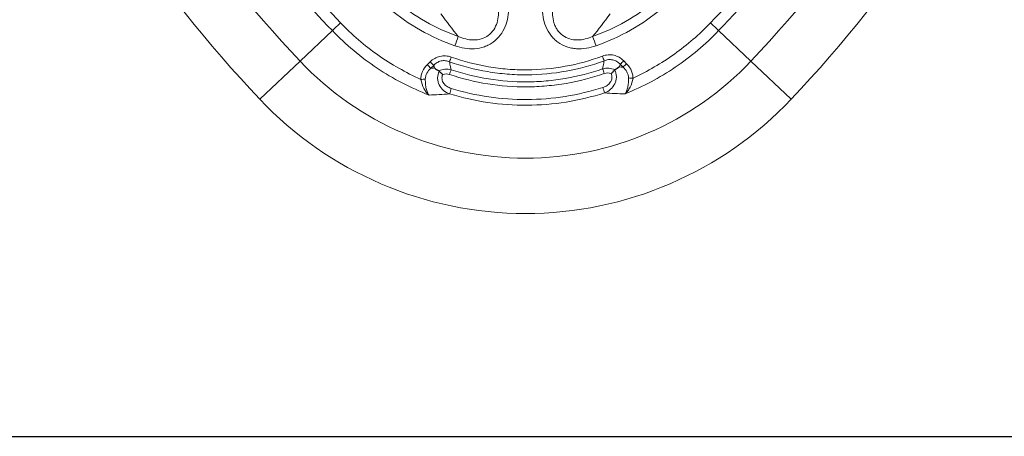
# Model space of a CAD drawing. Units: millimetres. Extents: x 0 to 420, y 0 to 297.
# Drawn here: x 333 to 361, y 189 to 200 of the extents above; entities that cross this region are included whole.
import ezdxf

# ---------------------------------------------------------------- set-up
doc = ezdxf.new("R2010")
doc.units = ezdxf.units.MM

msp = doc.modelspace()

# ---------------------------------------------------------------- linework, layer by layer
at = {"color": 8, "linetype": 'Continuous', "lineweight": 18}
for p, q in [((340.9262, 199.2562), (341.8406, 200.12)), ((353.6726, 199.2562), (352.7581, 200.12)), ((350.1568, 199.1848), (350.0753, 199.2663)), ((339.7877, 198.1806), (340.9262, 199.2562)), ((344.6056, 199.2366), (344.5238, 199.1548)), ((344.6248, 199.0558), (344.7066, 199.1376)), ((349.9743, 199.1674), (350.0558, 199.0859)), ((354.811, 198.1806), (353.6726, 199.2562))]:
    msp.add_line(p, q, dxfattribs=at)
at = {"color": 7, "linetype": 'Continuous', "lineweight": 25}
msp.add_line((305.4949, 188.6371), (373.7994, 188.6371), dxfattribs=at)
at = {"color": 8, "linetype": 'Continuous', "lineweight": 18}
for centre, radius, start, end in [((367.2627, 224.1371), 36.2308, 203.87976, 223.37217), ((327.3361, 224.1371), 36.2308, 316.62783, 336.12024), ((367.2627, 224.1371), 37.797, 203.87976, 223.37217), ((327.3361, 224.1371), 37.797, 316.62783, 336.12024), ((348.4896, 193.5583), 9.3416, 133.42333, 135.37806), ((346.1092, 193.5583), 9.3416, 44.62194, 46.57667), ((367.6724, 191.8223), 23.7096, 159.94215, 160.62125), ((326.9129, 191.8224), 23.7221, 19.36809, 20.04684), ((334.2661, 203.2456), 11.6, 339.79524, 340.48899), ((359.9899, 203.2782), 11.2088, 200.25062, 200.9687), ((346.1797, 203.1421), 5.4952, 313.67151, 315.14594), ((347.2994, 205.2771), 8.7675, 223.37217, 316.62783), ((348.3992, 203.0104), 5.4666, 224.85341, 226.3354), ((348.4958, 203.107), 5.4876, 224.85388, 226.33034), ((356.4572, 195.097), 11.9216, 160.82332, 161.4978), ((338.6645, 195.1191), 11.5041, 19.22691, 19.92599), ((346.276, 203.0458), 5.4743, 313.66646, 315.14642), ((344.2873, 203.4097), 4.6691, 270.66785, 272.2018), ((350.3356, 203.4348), 4.657, 268.48868, 270.03237), ((355.3786, 195.3456), 10.6504, 162.86401, 163.72866), ((339.7538, 195.37), 10.2277, 16.98777, 17.88804), ((347.2994, 205.2771), 10.3337, 223.37217, 316.62783)]:
    msp.add_arc(centre, radius, start, end, dxfattribs=at)
for points in [[(339.8085, 202.4421), (340.4516, 201.6381), (341.129, 200.8641), (341.8406, 200.12)], [(354.3942, 202.4568), (353.8017, 201.7269), (353.1805, 201.0223), (352.5305, 200.343)], [(352.7581, 200.12), (353.514, 200.9103), (354.2311, 201.7342), (354.9095, 202.5919)], [(342.0683, 200.343), (341.4621, 200.9765), (340.8809, 201.632), (340.3247, 202.3096)], [(344.9082, 200.5948), (345.069, 200.3708), (345.2337, 200.1577), (345.4008, 199.954)], [(349.1978, 199.954), (349.3649, 200.1578), (349.5298, 200.3708), (349.6906, 200.5947)], [(344.7233, 199.0633), (344.6904, 199.0607), (344.6576, 199.0582), (344.6248, 199.0558)], [(350.0558, 199.0859), (350.0233, 199.0879), (349.9907, 199.0901), (349.958, 199.0925)], [(344.9588, 198.8769), (345.0206, 198.9011), (345.089, 198.9013), (345.1518, 198.8802)], [(349.5269, 198.9076), (349.5909, 198.93), (349.6609, 198.9302), (349.724, 198.9052)], [(344.5721, 198.2971), (344.7635, 198.3032), (344.9577, 198.3139), (345.1547, 198.3297)], [(349.5352, 198.3582), (349.7304, 198.3443), (349.9227, 198.3353), (350.1124, 198.3309)]]:
    msp.add_open_spline(points, degree=3, dxfattribs=at)
for points, knots in [([(345.4008, 199.954), (345.0785, 200.0678), (344.7691, 200.2096), (344.175, 200.5475), (343.8952, 200.7417), (343.6333, 200.9613)], [0, 0, 0, 0, 0.5, 0.5, 1, 1, 1, 1]), ([(350.9657, 200.9613), (350.7037, 200.7417), (350.4241, 200.5476), (349.8299, 200.2098), (349.5202, 200.0678), (349.1978, 199.954)], [0, 0, 0, 0, 0.5, 0.5, 1, 1, 1, 1]), ([(343.4499, 200.7461), (343.725, 200.5158), (344.0188, 200.312), (344.6426, 199.9576), (344.9676, 199.8088), (345.306, 199.6894)], [0, 0, 0, 0, 0.5, 0.5, 1, 1, 1, 1]), ([(345.306, 199.6894), (345.3952, 199.6579), (345.4861, 199.6344), (345.6719, 199.6058), (345.7672, 199.601), (345.9544, 199.6145), (346.0484, 199.6331), (346.1811, 199.6795), (346.2241, 199.6981), (346.3076, 199.7417), (346.3481, 199.7669), (346.4617, 199.8498), (346.528, 199.9153), (346.6426, 200.0661), (346.6883, 200.1482), (346.7596, 200.3217), (346.7852, 200.4135), (346.8177, 200.5976), (346.8251, 200.6909), (346.8251, 200.7853)], [0, 0, 0, 0, 0.125, 0.125, 0.25, 0.25, 0.375, 0.375, 0.4375, 0.4375, 0.5, 0.5, 0.625, 0.625, 0.75, 0.75, 0.875, 0.875, 1, 1, 1, 1]), ([(346.5365, 200.7815), (346.5417, 200.708), (346.5419, 200.6348), (346.5291, 200.4891), (346.5159, 200.4157), (346.4723, 200.275), (346.4423, 200.208), (346.3598, 200.0832), (346.3094, 200.0289), (346.1887, 199.9394), (346.1209, 199.9067), (345.9792, 199.8651), (345.9041, 199.8559), (345.7565, 199.857), (345.6821, 199.8671), (345.5386, 199.901), (345.4689, 199.9248), (345.4008, 199.954)], [0, 0, 0, 0, 0.125, 0.125, 0.25, 0.25, 0.375, 0.375, 0.5, 0.5, 0.625, 0.625, 0.75, 0.75, 0.875, 0.875, 1, 1, 1, 1]), ([(347.7736, 200.7854), (347.7736, 200.6909), (347.7811, 200.5973), (347.8138, 200.4126), (347.8395, 200.3207), (347.9111, 200.1472), (347.9579, 200.0638), (348.0432, 199.9519), (348.0741, 199.9167), (348.1412, 199.851), (348.1776, 199.8201), (348.2919, 199.7374), (348.3746, 199.6945), (348.5082, 199.648), (348.5541, 199.6356), (348.646, 199.6173), (348.6924, 199.6111), (348.8325, 199.6012), (348.9279, 199.6061), (349.1128, 199.6346), (349.2034, 199.658), (349.2925, 199.6895)], [0, 0, 0, 0, 0.125, 0.125, 0.25, 0.25, 0.375, 0.375, 0.4375, 0.4375, 0.5, 0.5, 0.625, 0.625, 0.6875, 0.6875, 0.75, 0.75, 0.875, 0.875, 1, 1, 1, 1]), ([(349.1978, 199.954), (349.1298, 199.9249), (349.0603, 199.9012), (348.9174, 199.8674), (348.8431, 199.8572), (348.6957, 199.856), (348.6219, 199.8648), (348.4785, 199.9065), (348.4114, 199.9389), (348.2905, 200.0279), (348.2397, 200.0826), (348.1784, 200.1749), (348.1601, 200.2077), (348.129, 200.2749), (348.1159, 200.3093), (348.0831, 200.4148), (348.0698, 200.4884), (348.0569, 200.6346), (348.057, 200.708), (348.0623, 200.7816)], [0, 0, 0, 0, 0.125, 0.125, 0.25, 0.25, 0.375, 0.375, 0.5, 0.5, 0.625, 0.625, 0.6875, 0.6875, 0.75, 0.75, 0.875, 0.875, 1, 1, 1, 1]), ([(349.2925, 199.6895), (349.631, 199.8088), (349.9563, 199.9577), (350.5803, 200.3121), (350.874, 200.5157), (351.1492, 200.7462)], [0, 0, 0, 0, 0.5, 0.5, 1, 1, 1, 1]), ([(341.8406, 200.12), (342.2259, 199.717), (342.6472, 199.3647), (343.3305, 198.9083), (343.5668, 198.7682), (344.0572, 198.513), (344.3121, 198.3977), (344.5721, 198.2971)], [0, 0, 0, 0, 0.5, 0.5, 0.75, 0.75, 1, 1, 1, 1]), ([(344.3417, 198.7409), (343.9108, 198.9335), (343.5058, 199.1649), (342.748, 199.699), (342.3946, 200.002), (342.0683, 200.343)], [0, 0, 0, 0, 0.5, 0.5, 1, 1, 1, 1]), ([(350.1124, 198.3309), (350.364, 198.4318), (350.6103, 198.5464), (351.0844, 198.7986), (351.3131, 198.9364), (351.9747, 199.3842), (352.3835, 199.7281), (352.7581, 200.12)], [0, 0, 0, 0, 0.25, 0.25, 0.5, 0.5, 1, 1, 1, 1]), ([(352.5305, 200.343), (352.2142, 200.0125), (351.8727, 199.7179), (351.1419, 199.1962), (350.7526, 198.9692), (350.3382, 198.7778)], [0, 0, 0, 0, 0.5, 0.5, 1, 1, 1, 1]), ([(345.2, 199.3713), (345.149, 199.3895), (345.0957, 199.4009), (344.9891, 199.4083), (344.9344, 199.4042), (344.8302, 199.3804), (344.7797, 199.3606), (344.6862, 199.3075), (344.6439, 199.2748), (344.6056, 199.2366)], [0, 0, 0, 0, 0.25, 0.25, 0.5, 0.5, 0.75, 0.75, 1, 1, 1, 1]), ([(344.7066, 199.1376), (344.7342, 199.168), (344.765, 199.1942), (344.8345, 199.2369), (344.8727, 199.2527), (344.9517, 199.271), (344.9935, 199.2734), (345.0742, 199.2653), (345.1143, 199.2548), (345.1523, 199.2392)], [0, 0, 0, 0, 0.25, 0.25, 0.5, 0.5, 0.75, 0.75, 1, 1, 1, 1]), ([(345.1523, 199.2392), (345.5061, 199.1134), (345.8657, 199.0204), (346.4132, 198.9278), (346.597, 198.9047), (346.9676, 198.8748), (347.1549, 198.8678), (347.7171, 198.8716), (348.0861, 198.9067), (348.8132, 199.0393), (349.1712, 199.1367), (349.5234, 199.2671)], [0, 0, 0, 0, 0.25, 0.25, 0.375, 0.375, 0.5, 0.5, 0.75, 0.75, 1, 1, 1, 1]), ([(349.4739, 199.3986), (349.1296, 199.271), (348.7795, 199.1758), (348.0686, 199.046), (347.7078, 199.0117), (347.158, 199.008), (346.975, 199.0148), (346.6126, 199.0441), (346.4328, 199.0666), (345.8975, 199.1573), (345.546, 199.2483), (345.2, 199.3713)], [0, 0, 0, 0, 0.25, 0.25, 0.5, 0.5, 0.625, 0.625, 0.75, 0.75, 1, 1, 1, 1]), ([(350.0753, 199.2663), (350.0366, 199.3051), (349.9928, 199.3387), (349.8985, 199.3917), (349.8468, 199.4116), (349.7412, 199.4348), (349.6864, 199.4384), (349.578, 199.4296), (349.5253, 199.4176), (349.4739, 199.3986)], [0, 0, 0, 0, 0.25, 0.25, 0.5, 0.5, 0.75, 0.75, 1, 1, 1, 1]), ([(349.5234, 199.2671), (349.5193, 199.2451), (349.5152, 199.2231), (349.511, 199.2012), (349.5008, 199.1473), (349.4904, 199.0935), (349.4799, 199.0398)], [0.000293923, 0.000293923, 0.000293923, 0.000293923, 0.0006551695, 0.0006551695, 0.0006551695, 0.0015423409, 0.0015423409, 0.0015423409, 0.0015423409]), ([(349.5234, 199.2671), (349.5615, 199.2833), (349.601, 199.2943), (349.6832, 199.3036), (349.7249, 199.3016), (349.8051, 199.2839), (349.8443, 199.2678), (349.9144, 199.2252), (349.9464, 199.1981), (349.9743, 199.1674)], [0, 0, 0, 0, 0.25, 0.25, 0.5, 0.5, 0.75, 0.75, 1, 1, 1, 1]), ([(344.5238, 199.1548), (344.4687, 199.0996), (344.4225, 199.0361), (344.3742, 198.9306), (344.3616, 198.8934), (344.3452, 198.8182), (344.3412, 198.7799), (344.3417, 198.7409)], [0, 0, 0, 0, 0.5, 0.5, 0.75, 0.75, 1, 1, 1, 1]), ([(344.4667, 198.744), (344.4664, 198.7744), (344.4703, 198.8041), (344.4855, 198.8621), (344.4971, 198.8906), (344.5398, 198.9698), (344.5795, 199.0161), (344.6248, 199.0558)], [0, 0, 0, 0, 0.25, 0.25, 0.5, 0.5, 1, 1, 1, 1]), ([(344.7066, 199.1376), (344.7115, 199.1158), (344.7164, 199.094), (344.7213, 199.0723), (344.722, 199.0693), (344.7226, 199.0663), (344.7233, 199.0633)], [0.00029814545, 0.00029814545, 0.00029814545, 0.00029814545, 0.00065585815, 0.00065585815, 0.00065585815, 0.00070481497, 0.00070481497, 0.00070481497, 0.00070481497]), ([(345.1971, 199.013), (345.1406, 199.029), (345.0816, 199.0344), (344.9654, 199.0227), (344.9085, 199.0057), (344.8563, 198.9784)], [0, 0, 0, 0, 0.5, 0.5, 1, 1, 1, 1]), ([(345.1971, 199.013), (345.1864, 199.066), (345.1758, 199.1192), (345.1653, 199.1724), (345.161, 199.1946), (345.1566, 199.2169), (345.1523, 199.2392)], [0.0002927504, 0.0002927504, 0.0002927504, 0.0002927504, 0.0011719784, 0.0011719784, 0.0011719784, 0.0015398613, 0.0015398613, 0.0015398613, 0.0015398613]), ([(349.4799, 199.0398), (349.1337, 198.9186), (348.7821, 198.8278), (348.2469, 198.7351), (348.0673, 198.7116), (347.7053, 198.6793), (347.5226, 198.6705), (346.9731, 198.6672), (346.6114, 198.6952), (345.8973, 198.8098), (345.5448, 198.8962), (345.1971, 199.013)], [0, 0, 0, 0, 0.25, 0.25, 0.375, 0.375, 0.5, 0.5, 0.75, 0.75, 1, 1, 1, 1]), ([(349.8264, 199.0066), (349.7734, 199.0344), (349.7154, 199.0516), (349.5971, 199.0627), (349.5372, 199.0567), (349.4799, 199.0398)], [0, 0, 0, 0, 0.5, 0.5, 1, 1, 1, 1]), ([(349.5352, 198.3582), (349.5969, 198.3823), (349.6536, 198.4158), (349.754, 198.5037), (349.7957, 198.557), (349.8388, 198.6474), (349.8498, 198.6787), (349.8646, 198.7436), (349.8682, 198.7773), (349.8678, 198.8438), (349.8638, 198.8774), (349.8483, 198.9422), (349.8371, 198.9734), (349.8226, 199.0034)], [0, 0, 0, 0, 0.25, 0.25, 0.5, 0.5, 0.625, 0.625, 0.75, 0.75, 0.875, 0.875, 1, 1, 1, 1]), ([(349.958, 199.0925), (349.9587, 199.096), (349.9595, 199.0994), (349.9603, 199.1029), (349.965, 199.1244), (349.9696, 199.1459), (349.9743, 199.1674)], [0.00113899715, 0.00113899715, 0.00113899715, 0.00113899715, 0.00119589215, 0.00119589215, 0.00119589215, 0.00154720563, 0.00154720563, 0.00154720563, 0.00154720563]), ([(350.0558, 199.0859), (350.1003, 199.0468), (350.1389, 199.0019), (350.1816, 198.9237), (350.1928, 198.8965), (350.2085, 198.8392), (350.2127, 198.8093), (350.2128, 198.7794)], [0, 0, 0, 0, 0.5, 0.5, 0.75, 0.75, 1, 1, 1, 1]), ([(350.3382, 198.7778), (350.3383, 198.8163), (350.3338, 198.8548), (350.317, 198.9286), (350.3046, 198.9644), (350.2725, 199.0337), (350.2529, 199.0669), (350.2087, 199.1287), (350.184, 199.1576), (350.1568, 199.1848)], [0, 0, 0, 0, 0.25, 0.25, 0.5, 0.5, 0.75, 0.75, 1, 1, 1, 1]), ([(344.3417, 198.7409), (344.3594, 198.6475), (344.3886, 198.5586), (344.4475, 198.4442), (344.4696, 198.4092), (344.5177, 198.3474), (344.5443, 198.3198), (344.5721, 198.2971)], [0, 0, 0, 0, 0.5, 0.5, 0.75, 0.75, 1, 1, 1, 1]), ([(344.4667, 198.744), (344.4672, 198.6967), (344.4693, 198.6508), (344.478, 198.5615), (344.4844, 198.5194), (344.502, 198.442), (344.513, 198.4068), (344.5393, 198.3454), (344.5549, 198.3185), (344.5721, 198.2971)], [0, 0, 0, 0, 0.25, 0.25, 0.5, 0.5, 0.75, 0.75, 1, 1, 1, 1]), ([(344.8604, 198.9751), (344.8313, 198.9145), (344.8154, 198.8475), (344.8155, 198.7472), (344.8194, 198.7133), (344.8348, 198.6481), (344.8461, 198.6167), (344.8905, 198.5263), (344.9333, 198.4729), (345.0346, 198.3863), (345.0924, 198.3531), (345.1547, 198.3297)], [0, 0, 0, 0, 0.25, 0.25, 0.375, 0.375, 0.5, 0.5, 0.75, 0.75, 1, 1, 1, 1]), ([(345.2009, 198.4836), (345.159, 198.4965), (345.1195, 198.5142), (345.0468, 198.5616), (345.0137, 198.5915), (344.9629, 198.6631), (344.9458, 198.7044), (344.9352, 198.7916), (344.9419, 198.836), (344.9588, 198.8769)], [0, 0, 0, 0, 0.25, 0.25, 0.5, 0.5, 0.75, 0.75, 1, 1, 1, 1]), ([(345.1518, 198.8802), (345.507, 198.7609), (345.8671, 198.6727), (346.5966, 198.5557), (346.966, 198.5271), (347.5274, 198.5305), (347.7141, 198.5394), (348.0838, 198.5724), (348.2674, 198.5965), (348.814, 198.6911), (349.1732, 198.7838), (349.5269, 198.9076)], [0, 0, 0, 0, 0.25, 0.25, 0.5, 0.5, 0.625, 0.625, 0.75, 0.75, 1, 1, 1, 1]), ([(349.724, 198.9052), (349.7409, 198.8647), (349.7477, 198.8206), (349.7377, 198.7339), (349.7211, 198.6928), (349.6716, 198.6211), (349.6391, 198.5909), (349.5675, 198.5429), (349.5286, 198.5248), (349.487, 198.5115)], [0, 0, 0, 0, 0.25, 0.25, 0.5, 0.5, 0.75, 0.75, 1, 1, 1, 1]), ([(350.2128, 198.7794), (350.2129, 198.7321), (350.2114, 198.6861), (350.2037, 198.5966), (350.1977, 198.5544), (350.181, 198.4768), (350.1703, 198.4414), (350.1447, 198.3797), (350.1294, 198.3525), (350.1124, 198.3309)], [0, 0, 0, 0, 0.25, 0.25, 0.5, 0.5, 0.75, 0.75, 1, 1, 1, 1]), ([(350.3382, 198.7778), (350.3217, 198.6841), (350.2934, 198.5947), (350.2357, 198.4796), (350.2139, 198.4444), (350.1664, 198.3818), (350.14, 198.3539), (350.1124, 198.3309)], [0, 0, 0, 0, 0.5, 0.5, 0.75, 0.75, 1, 1, 1, 1]), ([(349.487, 198.5115), (349.1384, 198.4), (348.7843, 198.3159), (348.0655, 198.2018), (347.6986, 198.1721), (346.9749, 198.1683), (346.6161, 198.1937), (345.9041, 198.2978), (345.551, 198.3766), (345.2009, 198.4836)], [0, 0, 0, 0, 0.25, 0.25, 0.5, 0.5, 0.75, 0.75, 1, 1, 1, 1]), ([(345.1547, 198.3297), (345.5125, 198.2203), (345.8734, 198.1397), (346.601, 198.0332), (346.9678, 198.0073), (347.7073, 198.0112), (348.0823, 198.0416), (348.817, 198.1582), (349.1789, 198.2442), (349.5352, 198.3582)], [0, 0, 0, 0, 0.25, 0.25, 0.5, 0.5, 0.75, 0.75, 1, 1, 1, 1])]:
    msp.add_open_spline(points, degree=3, knots=knots, dxfattribs=at)
at = {"color": 7, "linetype": 'Continuous', "lineweight": 25}
for points in [[(344.7233, 199.0633), (344.7645, 199.0376), (344.809, 199.0092), (344.8563, 198.9784)], [(349.8226, 199.0034), (349.8238, 199.0046), (349.8251, 199.0057), (349.8264, 199.0066)], [(349.958, 199.0925), (349.9172, 199.0664), (349.8732, 199.0377), (349.8264, 199.0066)], [(344.8563, 198.9784), (344.8577, 198.9774), (344.8591, 198.9763), (344.8604, 198.9751)]]:
    msp.add_open_spline(points, degree=3, dxfattribs=at)
for points in [[(349.8226, 199.0034), (349.8108, 198.9921), (349.7957, 198.9772), (349.7617, 198.9434), (349.7427, 198.9242), (349.724, 198.9052)], [(344.8604, 198.9751), (344.8721, 198.9637), (344.8873, 198.9488), (344.9212, 198.915), (344.9402, 198.8959), (344.9588, 198.8769)]]:
    msp.add_open_spline(points, degree=3, knots=[0, 0, 0, 0, 0.5, 0.5, 1, 1, 1, 1], dxfattribs=at)

doc.saveas('drawing.dxf')
